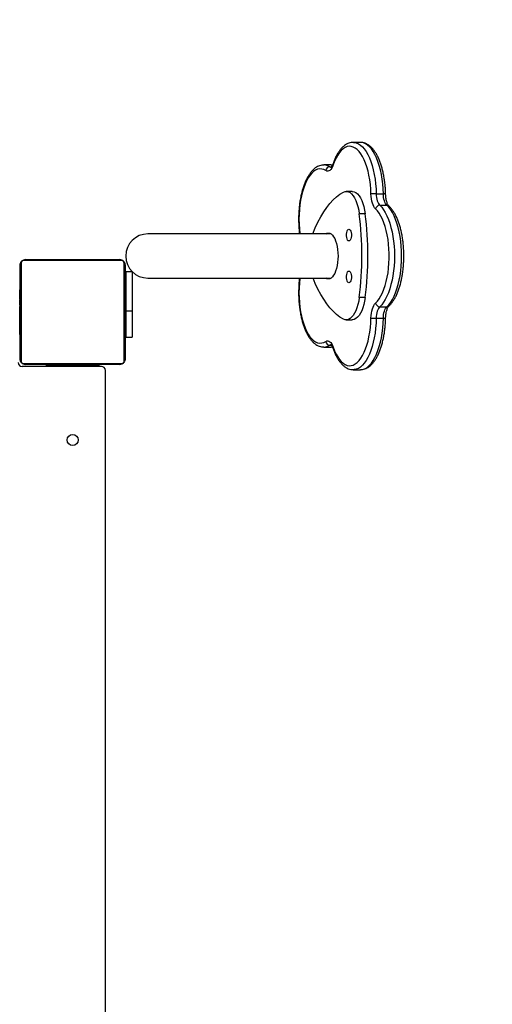
# Model space of a CAD drawing. Units: millimetres. Extents: x 476 to 1514, y 1348 to 2160.
# Drawn here: x 1234 to 1270, y 1721 to 1796 of the extents above; entities that cross this region are included whole.
import ezdxf

# ---------------------------------------------------------------- set-up
doc = ezdxf.new("R2010")
doc.units = ezdxf.units.MM
doc.header["$LTSCALE"] = 100
doc.header["$PDSIZE"] = -1
doc.layers.add('strefa', color=6, linetype='Continuous')
doc.dimstyles.new('ISO-25', dxfattribs={"dimtxt": 2.5, "dimasz": 2.5, "dimexe": 1.25, "dimexo": 0.625, "dimtad": 1, "dimtxsty": 'Standard', "dimcen": 2.5, "dimadec": 0, "dimazin": 0, "dimtfac": 1, "dimtmove": 0, "dimatfit": 3, "dimfxl": 1, "dimarcsym": 0})

# ---------------------------------------------------------------- blocks, each defined once
blk = doc.blocks.new('0109')
at = {"color": 7, "linetype": 'Continuous', "lineweight": 25}
for p, q in [((1260.322, 1786.692), (1259.778, 1786.692)), ((1258.078, 1784.966), (1257.534, 1784.966)), ((1257.534, 1784.966), (1257.543, 1784.966)), ((1258.188, 1784.959), (1258.087, 1784.962)), ((1259.695, 1782.954), (1259.242, 1782.954)), ((1261.528, 1782.773), (1262.072, 1782.773)), ((1261.797, 1781.895), (1262.341, 1781.895)), ((1260.689, 1781.243), (1260.236, 1781.243)), ((1258.075, 1779.713), (1244.102, 1779.713)), ((1234.367, 1770.155), (1234.367, 1777.355)), ((1234.436, 1777.479), (1234.436, 1770.03)), ((1242.091, 1777.686), (1234.643, 1777.686)), ((1234.767, 1777.755), (1241.967, 1777.755)), ((1242.298, 1770.03), (1242.298, 1777.479)), ((1242.367, 1777.355), (1242.367, 1770.155)), ((1242.417, 1776.83), (1242.417, 1773.83)), ((1242.917, 1776.83), (1242.417, 1776.83)), ((1242.917, 1776.83), (1242.917, 1773.83)), ((1244.102, 1776.343), (1258.075, 1776.343)), ((1234.367, 1775.483), (1234.343, 1775.483)), ((1234.347, 1775.459), (1234.367, 1775.459)), ((1234.347, 1775.337), (1234.367, 1775.337)), ((1234.347, 1775.181), (1234.367, 1775.181)), ((1234.347, 1775.082), (1234.347, 1775.181)), ((1242.387, 1775.482), (1242.367, 1775.482)), ((1242.387, 1775.46), (1242.367, 1775.46)), ((1242.387, 1775.346), (1242.367, 1775.346)), ((1242.387, 1775.293), (1242.367, 1775.293)), ((1242.387, 1775.132), (1242.367, 1775.132)), ((1242.387, 1775.131), (1242.367, 1775.131)), ((1242.387, 1775.195), (1242.387, 1775.132)), ((1242.387, 1775.132), (1242.387, 1775.131)), ((1242.387, 1775.131), (1242.387, 1775.103)), ((1234.347, 1774.555), (1234.317, 1774.555)), ((1234.34, 1774.689), (1234.367, 1774.689)), ((1234.347, 1775.082), (1234.367, 1775.082)), ((1234.347, 1774.976), (1234.347, 1775.082)), ((1234.347, 1774.976), (1234.367, 1774.976)), ((1234.347, 1774.837), (1234.347, 1774.869)), ((1234.347, 1774.824), (1234.367, 1774.824)), ((1234.347, 1774.712), (1234.367, 1774.712)), ((1234.347, 1774.671), (1234.367, 1774.671)), ((1234.347, 1774.634), (1234.347, 1774.671)), ((1234.347, 1774.614), (1234.367, 1774.614)), ((1234.347, 1774.454), (1234.367, 1774.454)), ((1234.347, 1774.453), (1234.347, 1774.454)), ((1234.347, 1774.453), (1234.367, 1774.453)), ((1242.387, 1774.971), (1242.367, 1774.971)), ((1242.387, 1774.889), (1242.367, 1774.889)), ((1242.387, 1774.594), (1242.367, 1774.594)), ((1242.417, 1774.555), (1242.387, 1774.555)), ((1260.689, 1774.872), (1260.236, 1774.872)), ((1234.347, 1774.292), (1234.367, 1774.292)), ((1234.347, 1774.207), (1234.367, 1774.207)), ((1234.347, 1774.206), (1234.367, 1774.206)), ((1234.347, 1774.206), (1234.367, 1774.206)), ((1234.347, 1774.182), (1234.367, 1774.182)), ((1234.347, 1774.037), (1234.367, 1774.037)), ((1234.347, 1773.918), (1234.367, 1773.918)), ((1234.347, 1773.722), (1234.367, 1773.722)), ((1242.387, 1774.161), (1242.367, 1774.161)), ((1242.387, 1774.142), (1242.367, 1774.142)), ((1242.387, 1774.083), (1242.367, 1774.083)), ((1242.387, 1773.787), (1242.367, 1773.787)), ((1242.917, 1773.83), (1242.417, 1773.83)), ((1242.417, 1773.83), (1242.417, 1771.83)), ((1242.917, 1773.83), (1242.917, 1771.83)), ((1261.797, 1774.16), (1262.341, 1774.16)), ((1234.317, 1772.955), (1234.347, 1772.955)), ((1234.347, 1773.427), (1234.367, 1773.427)), ((1234.347, 1773.367), (1234.347, 1773.392)), ((1234.347, 1773.367), (1234.367, 1773.367)), ((1234.347, 1773.348), (1234.367, 1773.348)), ((1234.347, 1772.916), (1234.367, 1772.916)), ((1242.387, 1773.591), (1242.367, 1773.591)), ((1242.387, 1773.472), (1242.367, 1773.472)), ((1242.387, 1773.327), (1242.367, 1773.327)), ((1242.387, 1773.303), (1242.367, 1773.303)), ((1242.387, 1773.303), (1242.367, 1773.303)), ((1242.387, 1773.302), (1242.367, 1773.302)), ((1242.387, 1773.217), (1242.367, 1773.217)), ((1242.387, 1773.056), (1242.367, 1773.056)), ((1242.387, 1773.055), (1242.367, 1773.055)), ((1242.387, 1772.895), (1242.367, 1772.895)), ((1242.387, 1773.056), (1242.387, 1773.055)), ((1242.387, 1772.955), (1242.417, 1772.955)), ((1259.242, 1773.161), (1259.695, 1773.161)), ((1261.528, 1773.282), (1262.072, 1773.282)), ((1234.347, 1772.62), (1234.367, 1772.62)), ((1234.347, 1772.538), (1234.367, 1772.538)), ((1234.347, 1772.379), (1234.347, 1772.406)), ((1234.347, 1772.377), (1234.347, 1772.379)), ((1234.347, 1772.379), (1234.367, 1772.379)), ((1234.347, 1772.377), (1234.367, 1772.377)), ((1234.347, 1772.315), (1234.347, 1772.377)), ((1234.347, 1772.216), (1234.367, 1772.216)), ((1234.347, 1772.163), (1234.367, 1772.163)), ((1242.387, 1772.838), (1242.367, 1772.838)), ((1242.393, 1772.82), (1242.367, 1772.82)), ((1242.387, 1772.798), (1242.367, 1772.798)), ((1242.387, 1772.685), (1242.367, 1772.685)), ((1242.387, 1772.533), (1242.367, 1772.533)), ((1242.387, 1772.427), (1242.367, 1772.427)), ((1242.387, 1772.328), (1242.367, 1772.328)), ((1242.387, 1772.172), (1242.367, 1772.172)), ((1242.387, 1772.533), (1242.387, 1772.427)), ((1242.387, 1772.427), (1242.387, 1772.328)), ((1234.347, 1772.049), (1234.367, 1772.049)), ((1234.347, 1772.028), (1234.367, 1772.028)), ((1242.387, 1772.05), (1242.367, 1772.05)), ((1242.367, 1772.027), (1242.391, 1772.027)), ((1242.417, 1771.83), (1242.917, 1771.83)), ((1257.534, 1771.089), (1258.078, 1771.089)), ((1240.567, 1769.605), (1234.517, 1769.605)), ((1234.643, 1769.824), (1242.091, 1769.824)), ((1241.967, 1769.755), (1234.767, 1769.755)), ((1236.367, 1769.605), (1236.367, 1769.705)), ((1236.367, 1769.705), (1240.367, 1769.705)), ((1237.567, 1769.755), (1237.567, 1769.705)), ((1239.167, 1769.705), (1239.167, 1769.755)), ((1240.367, 1769.705), (1240.367, 1769.605)), ((1240.867, 1717.266), (1240.867, 1769.305)), ((1259.778, 1769.363), (1260.322, 1769.363))]:
    blk.add_line(p, q, dxfattribs=at)
at = {"color": 8, "linetype": 'Continuous', "lineweight": 25}
for p, q in [((1258.185, 1784.958), (1258.078, 1784.966)), ((1257.983, 1784.827), (1258.109, 1784.827)), ((1257.983, 1771.228), (1258.109, 1771.228)), ((1258.078, 1771.089), (1258.187, 1771.097))]:
    blk.add_line(p, q, dxfattribs=at)
at = {"color": 7, "linetype": 'Continuous', "lineweight": 25, "flags": 128}
for points in [[(1261.129, 1782.756), (1261.113, 1783.124), (1261.082, 1783.486), (1261.037, 1783.84), (1260.977, 1784.182), (1260.904, 1784.508), (1260.818, 1784.817), (1260.72, 1785.104), (1260.611, 1785.368), (1260.491, 1785.606), (1260.362, 1785.815), (1260.226, 1785.995), (1260.082, 1786.142), (1259.934, 1786.256), (1259.781, 1786.336), (1259.626, 1786.381), (1259.47, 1786.391), (1259.314, 1786.365), (1259.16, 1786.303), (1259.009, 1786.207), (1258.863, 1786.078), (1258.723, 1785.915), (1258.59, 1785.722), (1258.465, 1785.499), (1258.35, 1785.249), (1258.246, 1784.973)], [(1258.246, 1784.973), (1258.192, 1784.838), (1258.13, 1784.722), (1258.062, 1784.628), (1257.989, 1784.558), (1257.913, 1784.513), (1257.835, 1784.495), (1257.756, 1784.503), (1257.679, 1784.538)], [(1256.692, 1779.714), (1256.883, 1780.175), (1257.086, 1780.609), (1257.3, 1781.012), (1257.523, 1781.385), (1257.756, 1781.725), (1257.996, 1782.032), (1258.244, 1782.303), (1258.499, 1782.539), (1258.759, 1782.738), (1259.024, 1782.899)], [(1259.024, 1782.899), (1259.15, 1782.944), (1259.278, 1782.952), (1259.405, 1782.924), (1259.53, 1782.858), (1259.65, 1782.758), (1259.764, 1782.623), (1259.871, 1782.456), (1259.968, 1782.26), (1260.054, 1782.037), (1260.128, 1781.79), (1260.189, 1781.525), (1260.236, 1781.243)], [(1259.695, 1782.954), (1259.731, 1782.952), (1259.858, 1782.924), (1259.983, 1782.858), (1260.103, 1782.758), (1260.218, 1782.623), (1260.324, 1782.456), (1260.421, 1782.26), (1260.507, 1782.037), (1260.582, 1781.79), (1260.642, 1781.525), (1260.689, 1781.243)], [(1261.48, 1781.615), (1261.409, 1781.694), (1261.343, 1781.797), (1261.284, 1781.921), (1261.234, 1782.063), (1261.192, 1782.221), (1261.16, 1782.392), (1261.139, 1782.571), (1261.129, 1782.756)], [(1261.528, 1782.773), (1261.536, 1782.631), (1261.552, 1782.493), (1261.576, 1782.361), (1261.608, 1782.24), (1261.647, 1782.13), (1261.692, 1782.035), (1261.743, 1781.956), (1261.797, 1781.895)], [(1262.341, 1781.895), (1262.287, 1781.956), (1262.236, 1782.035), (1262.191, 1782.13), (1262.152, 1782.24), (1262.12, 1782.361), (1262.096, 1782.493), (1262.079, 1782.631), (1262.072, 1782.773)], [(1261.797, 1781.895), (1261.946, 1781.74), (1262.087, 1781.554), (1262.221, 1781.338), (1262.345, 1781.093), (1262.46, 1780.822), (1262.563, 1780.527), (1262.655, 1780.211), (1262.734, 1779.877), (1262.799, 1779.526), (1262.851, 1779.163), (1262.888, 1778.79), (1262.91, 1778.41), (1262.918, 1778.028), (1262.91, 1777.645), (1262.888, 1777.265), (1262.851, 1776.892), (1262.799, 1776.529), (1262.734, 1776.178), (1262.655, 1775.844), (1262.563, 1775.528), (1262.46, 1775.233), (1262.345, 1774.962), (1262.221, 1774.717), (1262.087, 1774.501), (1261.946, 1774.315), (1261.797, 1774.16)], [(1262.341, 1774.16), (1262.489, 1774.315), (1262.631, 1774.501), (1262.765, 1774.717), (1262.889, 1774.962), (1263.004, 1775.233), (1263.107, 1775.528), (1263.199, 1775.844), (1263.278, 1776.178), (1263.343, 1776.529), (1263.395, 1776.892), (1263.432, 1777.265), (1263.454, 1777.645), (1263.462, 1778.028), (1263.454, 1778.41), (1263.432, 1778.79), (1263.395, 1779.163), (1263.343, 1779.526), (1263.278, 1779.877), (1263.199, 1780.211), (1263.107, 1780.527), (1263.004, 1780.822), (1262.889, 1781.093), (1262.765, 1781.338), (1262.631, 1781.554), (1262.489, 1781.74), (1262.341, 1781.895)], [(1261.48, 1774.44), (1261.623, 1774.59), (1261.759, 1774.771), (1261.887, 1774.983), (1262.006, 1775.223), (1262.114, 1775.488), (1262.212, 1775.777), (1262.297, 1776.087), (1262.369, 1776.415), (1262.428, 1776.758), (1262.472, 1777.112), (1262.502, 1777.475), (1262.517, 1777.843), (1262.517, 1778.212), (1262.502, 1778.58), (1262.472, 1778.943), (1262.428, 1779.298), (1262.369, 1779.64), (1262.297, 1779.968), (1262.212, 1780.278), (1262.114, 1780.567), (1262.006, 1780.832), (1261.887, 1781.072), (1261.759, 1781.284), (1261.623, 1781.465), (1261.48, 1781.615)], [(1257.875, 1779.778), (1257.98, 1779.76), (1258.083, 1779.707), (1258.182, 1779.619), (1258.275, 1779.5), (1258.359, 1779.35), (1258.434, 1779.174), (1258.497, 1778.974), (1258.548, 1778.755), (1258.584, 1778.521), (1258.607, 1778.277), (1258.614, 1778.028), (1258.607, 1777.778), (1258.584, 1777.534), (1258.548, 1777.301), (1258.497, 1777.081), (1258.434, 1776.882), (1258.359, 1776.705), (1258.275, 1776.555), (1258.182, 1776.436), (1258.083, 1776.348), (1257.98, 1776.295), (1257.875, 1776.278), (1257.77, 1776.295), (1257.675, 1776.343)], [(1257.675, 1779.713), (1257.77, 1779.76), (1257.875, 1779.778)], [(1259.448, 1780.074), (1259.502, 1780.056), (1259.551, 1780.003), (1259.592, 1779.919), (1259.621, 1779.811), (1259.637, 1779.689), (1259.637, 1779.56), (1259.621, 1779.438), (1259.592, 1779.33), (1259.551, 1779.246), (1259.502, 1779.193), (1259.448, 1779.174), (1259.395, 1779.193), (1259.346, 1779.246), (1259.305, 1779.33), (1259.275, 1779.438), (1259.26, 1779.56), (1259.26, 1779.689), (1259.275, 1779.811), (1259.305, 1779.919), (1259.346, 1780.003), (1259.395, 1780.056), (1259.448, 1780.074)], [(1259.448, 1776.881), (1259.502, 1776.862), (1259.551, 1776.809), (1259.592, 1776.725), (1259.621, 1776.618), (1259.637, 1776.495), (1259.637, 1776.367), (1259.621, 1776.244), (1259.592, 1776.136), (1259.551, 1776.052), (1259.502, 1775.999), (1259.448, 1775.981), (1259.395, 1775.999), (1259.346, 1776.052), (1259.305, 1776.136), (1259.275, 1776.244), (1259.26, 1776.367), (1259.26, 1776.495), (1259.275, 1776.618), (1259.305, 1776.725), (1259.346, 1776.809), (1259.395, 1776.862), (1259.448, 1776.881)], [(1259.024, 1773.216), (1258.759, 1773.378), (1258.499, 1773.577), (1258.244, 1773.812), (1257.996, 1774.084), (1257.756, 1774.39), (1257.523, 1774.73), (1257.3, 1775.103), (1257.086, 1775.507), (1256.883, 1775.94), (1256.715, 1776.343)], [(1260.236, 1774.872), (1260.189, 1774.591), (1260.128, 1774.325), (1260.054, 1774.079), (1259.968, 1773.856), (1259.871, 1773.659), (1259.764, 1773.493), (1259.65, 1773.358), (1259.53, 1773.257), (1259.405, 1773.192), (1259.278, 1773.163), (1259.15, 1773.171), (1259.024, 1773.216)], [(1260.689, 1774.872), (1260.642, 1774.591), (1260.582, 1774.325), (1260.507, 1774.079), (1260.421, 1773.856), (1260.324, 1773.659), (1260.218, 1773.493), (1260.103, 1773.358), (1259.983, 1773.257), (1259.858, 1773.192), (1259.731, 1773.163), (1259.695, 1773.161)], [(1261.129, 1773.299), (1261.139, 1773.484), (1261.16, 1773.663), (1261.192, 1773.834), (1261.234, 1773.992), (1261.284, 1774.134), (1261.343, 1774.258), (1261.409, 1774.361), (1261.48, 1774.44)], [(1261.797, 1774.16), (1261.743, 1774.099), (1261.692, 1774.02), (1261.647, 1773.925), (1261.608, 1773.815), (1261.576, 1773.694), (1261.552, 1773.563), (1261.536, 1773.424), (1261.528, 1773.282)], [(1262.072, 1773.282), (1262.079, 1773.424), (1262.096, 1773.563), (1262.12, 1773.694), (1262.152, 1773.815), (1262.191, 1773.925), (1262.236, 1774.02), (1262.287, 1774.099), (1262.341, 1774.16)], [(1258.246, 1771.082), (1258.35, 1770.807), (1258.465, 1770.556), (1258.59, 1770.333), (1258.723, 1770.14), (1258.863, 1769.977), (1259.009, 1769.848), (1259.16, 1769.752), (1259.314, 1769.69), (1259.47, 1769.664), (1259.626, 1769.674), (1259.781, 1769.719), (1259.934, 1769.799), (1260.082, 1769.913), (1260.226, 1770.06), (1260.362, 1770.24), (1260.491, 1770.449), (1260.611, 1770.687), (1260.72, 1770.951), (1260.818, 1771.238), (1260.904, 1771.547), (1260.977, 1771.873), (1261.037, 1772.215), (1261.082, 1772.569), (1261.113, 1772.931), (1261.129, 1773.299)], [(1257.679, 1771.518), (1257.756, 1771.552), (1257.835, 1771.561), (1257.913, 1771.542), (1257.989, 1771.497), (1258.062, 1771.427), (1258.13, 1771.333), (1258.192, 1771.217), (1258.246, 1771.082)]]:
    blk.add_lwpolyline(points, dxfattribs=at)
at = {"color": 8, "linetype": 'Continuous', "lineweight": 25, "flags": 128}
for points in [[(1259.784, 1786.692), (1259.843, 1786.689), (1260.004, 1786.657), (1260.164, 1786.59), (1260.32, 1786.489), (1260.471, 1786.354), (1260.617, 1786.186), (1260.755, 1785.987), (1260.885, 1785.759), (1261.006, 1785.504), (1261.116, 1785.223), (1261.215, 1784.919), (1261.301, 1784.595), (1261.375, 1784.254), (1261.435, 1783.897), (1261.48, 1783.53), (1261.512, 1783.154), (1261.528, 1782.773)], [(1262.072, 1782.773), (1262.055, 1783.154), (1262.024, 1783.53), (1261.979, 1783.897), (1261.919, 1784.254), (1261.845, 1784.595), (1261.759, 1784.919), (1261.66, 1785.223), (1261.55, 1785.504), (1261.429, 1785.759), (1261.299, 1785.987), (1261.161, 1786.186), (1261.015, 1786.354), (1260.863, 1786.489), (1260.707, 1786.59), (1260.548, 1786.657), (1260.387, 1786.689), (1260.322, 1786.692)], [(1257.679, 1784.538), (1257.526, 1784.615), (1257.371, 1784.657), (1257.214, 1784.664), (1257.059, 1784.636), (1256.905, 1784.572), (1256.754, 1784.474), (1256.608, 1784.342), (1256.468, 1784.177), (1256.336, 1783.981), (1256.212, 1783.756), (1256.098, 1783.504), (1255.994, 1783.227), (1255.902, 1782.928), (1255.823, 1782.61), (1255.757, 1782.275), (1255.705, 1781.926), (1255.667, 1781.568), (1255.644, 1781.202), (1255.636, 1780.833), (1255.643, 1780.463), (1255.665, 1780.097), (1255.702, 1779.738), (1255.705, 1779.713)], [(1257.983, 1784.827), (1258.042, 1784.801), (1258.093, 1784.794)], [(1255.705, 1776.343), (1255.702, 1776.317), (1255.665, 1775.958), (1255.643, 1775.592), (1255.636, 1775.222), (1255.644, 1774.853), (1255.667, 1774.488), (1255.705, 1774.129), (1255.757, 1773.78), (1255.823, 1773.445), (1255.902, 1773.127), (1255.994, 1772.828), (1256.098, 1772.551), (1256.212, 1772.299), (1256.336, 1772.074), (1256.468, 1771.878), (1256.608, 1771.713), (1256.754, 1771.581), (1256.905, 1771.483), (1257.059, 1771.419), (1257.214, 1771.391), (1257.371, 1771.398), (1257.526, 1771.44), (1257.679, 1771.518)], [(1261.528, 1773.282), (1261.512, 1772.901), (1261.48, 1772.525), (1261.435, 1772.158), (1261.375, 1771.801), (1261.301, 1771.46), (1261.215, 1771.136), (1261.116, 1770.832), (1261.006, 1770.552), (1260.885, 1770.296), (1260.755, 1770.068), (1260.617, 1769.869), (1260.471, 1769.701), (1260.32, 1769.566), (1260.164, 1769.465), (1260.004, 1769.398), (1259.843, 1769.366), (1259.784, 1769.363)], [(1260.322, 1769.363), (1260.387, 1769.366), (1260.548, 1769.398), (1260.707, 1769.465), (1260.863, 1769.566), (1261.015, 1769.701), (1261.161, 1769.869), (1261.299, 1770.068), (1261.429, 1770.296), (1261.55, 1770.552), (1261.66, 1770.832), (1261.759, 1771.136), (1261.845, 1771.46), (1261.919, 1771.801), (1261.979, 1772.158), (1262.024, 1772.525), (1262.055, 1772.901), (1262.072, 1773.282)], [(1258.093, 1771.261), (1258.042, 1771.254), (1257.983, 1771.228)]]:
    blk.add_lwpolyline(points, dxfattribs=at)
at = {"color": 7, "linetype": 'Continuous', "lineweight": 25}
blk.add_circle((1238.368, 1764.004), 0.425, dxfattribs=at)
at = {"color": 8, "linetype": 'Continuous', "lineweight": 25}
for centre, radius, start, end in [((1257.521, 1784.127), 0.84, 56.57837, 88.48954), ((1258.351, 1785.036), 0.122, 163.21134, 210.58435), ((1262.12, 1782.075), 0.699, 79.73501, 94.00159), ((1262.345, 1781.666), 0.229, 48.03574, 91.01588), ((1262.345, 1774.389), 0.229, 268.97668, 311.9693), ((1262.12, 1773.98), 0.7, 266.00331, 280.25616), ((1257.521, 1771.927), 0.839, 271.17855, 303.43189), ((1258.351, 1771.019), 0.122, 149.41656, 196.76977)]:
    blk.add_arc(centre, radius, start, end, dxfattribs=at)
at = {"color": 7, "linetype": 'Continuous', "lineweight": 25}
for centre, radius, start, end in [((1257.999, 1784.506), 0.322, 92.82817, 174.39142), ((1261.497, 1778.701), 4.072, 89.55801, 95.17175), ((1261.811, 1781.559), 0.336, 92.3488, 170.40573), ((1235.617, 1778.058), 24.824, 352.62692, 7.37308), ((1236.07, 1778.058), 24.825, 352.62715, 7.37285), ((1244.102, 1778.028), 1.685, 90, 270), ((1234.521, 1777.35), 0.154, 123.50704, 178.38609), ((1234.771, 1777.601), 0.154, 91.61535, 146.49386), ((1241.962, 1777.601), 0.154, 33.50704, 88.38609), ((1242.213, 1777.35), 0.154, 1.61517, 56.49591), ((1261.811, 1774.496), 0.336, 189.59384, 267.65285), ((1261.497, 1777.358), 4.076, 264.8308, 270.43945), ((1257.999, 1771.549), 0.322, 185.60858, 267.17183), ((1234.517, 1769.905), 0.3, 180, 270), ((1234.521, 1770.159), 0.154, 181.61391, 236.49296), ((1242.213, 1770.159), 0.154, 303.50409, 358.38483), ((1234.771, 1769.909), 0.154, 213.50614, 268.38465), ((1240.567, 1769.305), 0.3, 0, 90), ((1241.962, 1769.909), 0.154, 271.61391, 326.49296)]:
    blk.add_arc(centre, radius, start, end, dxfattribs=at)
for points, knots in [([(1259.786, 1786.688), (1259.755, 1786.689), (1259.666, 1786.691), (1259.518, 1786.661), (1259.348, 1786.602), (1259.183, 1786.511), (1259.024, 1786.39), (1258.869, 1786.24), (1258.722, 1786.059), (1258.583, 1785.849), (1258.455, 1785.613), (1258.337, 1785.355), (1258.268, 1785.166), (1258.234, 1785.071)], [0, 0, 0, 0, 0.045332, 0.132374, 0.21975, 0.30916, 0.401762, 0.497854, 0.596793, 0.6974, 0.79857, 0.899513, 1, 1, 1, 1]), ([(1262.245, 1782.763), (1262.243, 1782.826), (1262.238, 1783.009), (1262.219, 1783.308), (1262.183, 1783.659), (1262.133, 1784.001), (1262.071, 1784.332), (1261.996, 1784.651), (1261.908, 1784.954), (1261.808, 1785.24), (1261.696, 1785.507), (1261.572, 1785.753), (1261.436, 1785.976), (1261.289, 1786.173), (1261.13, 1786.343), (1260.96, 1786.482), (1260.783, 1786.588), (1260.601, 1786.657), (1260.449, 1786.69), (1260.36, 1786.688), (1260.331, 1786.688)], [0, 0, 0, 0, 0.03096, 0.089681, 0.148454, 0.207298, 0.266244, 0.325334, 0.384605, 0.444108, 0.503894, 0.56401, 0.62448, 0.685254, 0.746036, 0.806163, 0.864754, 0.921096, 0.975147, 1, 1, 1, 1]), ([(1257.546, 1784.962), (1257.521, 1784.963), (1257.437, 1784.968), (1257.295, 1784.941), (1257.124, 1784.885), (1256.959, 1784.798), (1256.798, 1784.681), (1256.644, 1784.534), (1256.495, 1784.357), (1256.355, 1784.151), (1256.226, 1783.918), (1256.107, 1783.662), (1256, 1783.384), (1255.905, 1783.089), (1255.823, 1782.777), (1255.754, 1782.451), (1255.697, 1782.114), (1255.654, 1781.767), (1255.625, 1781.413), (1255.609, 1781.055), (1255.607, 1780.696), (1255.619, 1780.337), (1255.641, 1780.008), (1255.665, 1779.802), (1255.676, 1779.713)], [0, 0, 0, 0, 0.01788, 0.06021, 0.102628, 0.145944, 0.190762, 0.237285, 0.285251, 0.334102, 0.383288, 0.432392, 0.481291, 0.529967, 0.578439, 0.626741, 0.674908, 0.722972, 0.770962, 0.818905, 0.866824, 0.914743, 0.962678, 1, 1, 1, 1]), ([(1258.234, 1785.071), (1258.226, 1785.049), (1258.203, 1784.987), (1258.164, 1784.904), (1258.118, 1784.835), (1258.085, 1784.798), (1258.068, 1784.79), (1258.072, 1784.791), (1258.072, 1784.791)], [0, 0, 0, 0, 0.120807, 0.341404, 0.555325, 0.762164, 0.96669, 1, 1, 1, 1]), ([(1262.498, 1781.836), (1262.492, 1781.842), (1262.477, 1781.857), (1262.442, 1781.904), (1262.397, 1781.985), (1262.353, 1782.094), (1262.313, 1782.227), (1262.28, 1782.382), (1262.257, 1782.549), (1262.247, 1782.679), (1262.245, 1782.75), (1262.245, 1782.763)], [0, 0, 0, 0, 0.0697372, 0.18865, 0.3100803, 0.4361566, 0.5668063, 0.7011286, 0.8380895, 0.9702454, 1, 1, 1, 1]), ([(1262.498, 1774.219), (1262.527, 1774.246), (1262.609, 1774.325), (1262.737, 1774.477), (1262.878, 1774.681), (1263.009, 1774.912), (1263.128, 1775.167), (1263.236, 1775.443), (1263.332, 1775.737), (1263.415, 1776.048), (1263.485, 1776.373), (1263.542, 1776.71), (1263.586, 1777.056), (1263.617, 1777.409), (1263.633, 1777.767), (1263.636, 1778.126), (1263.626, 1778.485), (1263.602, 1778.84), (1263.564, 1779.189), (1263.513, 1779.53), (1263.448, 1779.86), (1263.371, 1780.177), (1263.282, 1780.478), (1263.18, 1780.761), (1263.067, 1781.025), (1262.941, 1781.268), (1262.803, 1781.487), (1262.657, 1781.68), (1262.55, 1781.785), (1262.498, 1781.836)], [0, 0, 0, 0, 0.020248, 0.057796, 0.095762, 0.134018, 0.172225, 0.210277, 0.248154, 0.285872, 0.323456, 0.360932, 0.398327, 0.435663, 0.472961, 0.510238, 0.547515, 0.584803, 0.62212, 0.659484, 0.696917, 0.734443, 0.772089, 0.809887, 0.84787, 0.886065, 0.924484, 0.963085, 1, 1, 1, 1]), ([(1234.367, 1777.355), (1234.368, 1777.382), (1234.372, 1777.438), (1234.399, 1777.519), (1234.438, 1777.585), (1234.478, 1777.633), (1234.525, 1777.676), (1234.581, 1777.711), (1234.664, 1777.746), (1234.725, 1777.751), (1234.767, 1777.755)], [0, 0, 0, 0, 0.143108, 0.299553, 0.405382, 0.489664, 0.574621, 0.68313, 0.780411, 1, 1, 1, 1]), ([(1234.643, 1777.686), (1234.622, 1777.684), (1234.593, 1777.682), (1234.548, 1777.664), (1234.519, 1777.646), (1234.493, 1777.623), (1234.472, 1777.597), (1234.451, 1777.561), (1234.438, 1777.52), (1234.437, 1777.492), (1234.436, 1777.479)], [0, 0, 0, 0, 0.244994, 0.34093, 0.43764, 0.508586, 0.579555, 0.675597, 0.836533, 1, 1, 1, 1]), ([(1241.967, 1777.755), (1241.994, 1777.753), (1242.05, 1777.75), (1242.131, 1777.723), (1242.197, 1777.684), (1242.246, 1777.643), (1242.288, 1777.596), (1242.323, 1777.541), (1242.358, 1777.457), (1242.363, 1777.397), (1242.367, 1777.355)], [0, 0, 0, 0, 0.143107, 0.299551, 0.405379, 0.489655, 0.574624, 0.683125, 0.780405, 1, 1, 1, 1]), ([(1242.298, 1777.479), (1242.296, 1777.5), (1242.294, 1777.529), (1242.276, 1777.573), (1242.258, 1777.603), (1242.235, 1777.628), (1242.209, 1777.65), (1242.173, 1777.67), (1242.132, 1777.684), (1242.105, 1777.685), (1242.091, 1777.686)], [0, 0, 0, 0, 0.244994, 0.34093, 0.437641, 0.508586, 0.579556, 0.675599, 0.836531, 1, 1, 1, 1]), ([(1255.676, 1776.343), (1255.671, 1776.306), (1255.651, 1776.156), (1255.629, 1775.882), (1255.61, 1775.525), (1255.606, 1775.165), (1255.616, 1774.807), (1255.639, 1774.451), (1255.676, 1774.101), (1255.726, 1773.76), (1255.789, 1773.429), (1255.865, 1773.111), (1255.953, 1772.809), (1256.054, 1772.524), (1256.167, 1772.258), (1256.291, 1772.014), (1256.428, 1771.792), (1256.576, 1771.596), (1256.736, 1771.428), (1256.906, 1771.291), (1257.084, 1771.187), (1257.266, 1771.121), (1257.419, 1771.089), (1257.51, 1771.092), (1257.54, 1771.093)], [0, 0, 0, 0, 0.015196, 0.063264, 0.111279, 0.159268, 0.207253, 0.255252, 0.303285, 0.351378, 0.399556, 0.447852, 0.496301, 0.54494, 0.593814, 0.642959, 0.692393, 0.74207, 0.791728, 0.84081, 0.888593, 0.934517, 0.978588, 1, 1, 1, 1]), ([(1234.347, 1775.337), (1234.347, 1775.351), (1234.347, 1775.378), (1234.347, 1775.423), (1234.347, 1775.445), (1234.347, 1775.459)], [0, 0, 0, 0, 0.302414, 0.583905, 1, 1, 1, 1]), ([(1234.347, 1775.181), (1234.347, 1775.187), (1234.347, 1775.2), (1234.347, 1775.229), (1234.347, 1775.264), (1234.347, 1775.298), (1234.347, 1775.324), (1234.347, 1775.337)], [0, 0, 0, 0, 0.266931, 0.52822, 0.668661, 0.821856, 1, 1, 1, 1]), ([(1234.347, 1774.824), (1234.347, 1774.844), (1234.347, 1774.882), (1234.347, 1774.928), (1234.347, 1774.958), (1234.347, 1774.97), (1234.347, 1774.976)], [0, 0, 0, 0, 0.27207, 0.521893, 0.739648, 1, 1, 1, 1]), ([(1234.347, 1774.712), (1234.347, 1774.719), (1234.347, 1774.734), (1234.347, 1774.773), (1234.347, 1774.804), (1234.347, 1774.824)], [0, 0, 0, 0, 0.267246, 0.540225, 1, 1, 1, 1]), ([(1234.347, 1774.454), (1234.347, 1774.478), (1234.347, 1774.525), (1234.347, 1774.577), (1234.347, 1774.609), (1234.347, 1774.612), (1234.347, 1774.614)], [0, 0, 0, 0, 0.282274, 0.556398, 0.774152, 1, 1, 1, 1]), ([(1234.347, 1774.292), (1234.347, 1774.295), (1234.347, 1774.301), (1234.347, 1774.344), (1234.347, 1774.397), (1234.347, 1774.434), (1234.347, 1774.453)], [0, 0, 0, 0, 0.283589, 0.558067, 0.775278, 1, 1, 1, 1]), ([(1234.347, 1774.037), (1234.347, 1774.06), (1234.347, 1774.103), (1234.347, 1774.151), (1234.347, 1774.178), (1234.347, 1774.181), (1234.347, 1774.182)], [0, 0, 0, 0, 0.288489, 0.554061, 0.767432, 1, 1, 1, 1]), ([(1234.347, 1773.918), (1234.347, 1773.926), (1234.347, 1773.943), (1234.347, 1773.983), (1234.347, 1774.017), (1234.347, 1774.037)], [0, 0, 0, 0, 0.271533, 0.546069, 1, 1, 1, 1]), ([(1234.347, 1773.722), (1234.347, 1773.765), (1234.347, 1773.838), (1234.347, 1773.895), (1234.347, 1773.918)], [0, 0, 0, 0, 0.583229, 1, 1, 1, 1]), ([(1234.347, 1773.427), (1234.347, 1773.429), (1234.347, 1773.432), (1234.347, 1773.466), (1234.347, 1773.525), (1234.347, 1773.613), (1234.347, 1773.685), (1234.347, 1773.722)], [0, 0, 0, 0, 0.21638, 0.406581, 0.580197, 0.780821, 1, 1, 1, 1]), ([(1262.245, 1773.292), (1262.246, 1773.324), (1262.249, 1773.417), (1262.264, 1773.567), (1262.291, 1773.735), (1262.329, 1773.886), (1262.373, 1774.015), (1262.42, 1774.115), (1262.466, 1774.186), (1262.488, 1774.208), (1262.498, 1774.219)], [0, 0, 0, 0, 0.072724, 0.212132, 0.350701, 0.487505, 0.621663, 0.752206, 0.878357, 1, 1, 1, 1]), ([(1234.347, 1772.916), (1234.347, 1772.982), (1234.347, 1773.109), (1234.347, 1773.253), (1234.347, 1773.335), (1234.347, 1773.344), (1234.347, 1773.348)], [0, 0, 0, 0, 0.295626, 0.56312, 0.773397, 1, 1, 1, 1]), ([(1234.347, 1772.62), (1234.347, 1772.621), (1234.347, 1772.623), (1234.347, 1772.64), (1234.347, 1772.667), (1234.347, 1772.716), (1234.347, 1772.801), (1234.347, 1772.875), (1234.347, 1772.916)], [0, 0, 0, 0, 0.103875, 0.205535, 0.310848, 0.42428, 0.685088, 1, 1, 1, 1]), ([(1260.328, 1769.367), (1260.351, 1769.366), (1260.432, 1769.363), (1260.571, 1769.391), (1260.742, 1769.449), (1260.907, 1769.538), (1261.067, 1769.656), (1261.221, 1769.805), (1261.369, 1769.984), (1261.509, 1770.192), (1261.638, 1770.427), (1261.756, 1770.684), (1261.862, 1770.963), (1261.956, 1771.259), (1262.037, 1771.572), (1262.106, 1771.899), (1262.162, 1772.237), (1262.204, 1772.584), (1262.233, 1772.937), (1262.241, 1773.174), (1262.245, 1773.292)], [0, 0, 0, 0, 0.0196713, 0.0714883, 0.1234601, 0.1765868, 0.2315833, 0.288664, 0.3474764, 0.407327, 0.4675515, 0.5276552, 0.5875049, 0.6470816, 0.7064121, 0.7655354, 0.8244969, 0.8833341, 0.9420828, 1, 1, 1, 1]), ([(1234.347, 1772.516), (1234.347, 1772.525), (1234.347, 1772.542), (1234.347, 1772.576), (1234.347, 1772.623), (1234.347, 1772.657), (1234.347, 1772.675)], [0, 0, 0, 0, 0.297605, 0.560143, 0.762677, 1, 1, 1, 1]), ([(1234.347, 1772.379), (1234.347, 1772.402), (1234.347, 1772.449), (1234.347, 1772.501), (1234.347, 1772.533), (1234.347, 1772.537), (1234.347, 1772.538)], [0, 0, 0, 0, 0.282277, 0.556405, 0.774149, 1, 1, 1, 1]), ([(1234.347, 1772.216), (1234.347, 1772.219), (1234.347, 1772.225), (1234.347, 1772.268), (1234.347, 1772.321), (1234.347, 1772.358), (1234.347, 1772.377)], [0, 0, 0, 0, 0.283587, 0.558084, 0.775298, 1, 1, 1, 1]), ([(1234.347, 1772.163), (1234.347, 1772.179), (1234.347, 1772.208), (1234.347, 1772.247), (1234.347, 1772.288), (1234.347, 1772.304), (1234.347, 1772.315)], [0, 0, 0, 0, 0.218757, 0.403944, 0.577763, 1, 1, 1, 1]), ([(1234.347, 1772.049), (1234.347, 1772.057), (1234.347, 1772.072), (1234.347, 1772.111), (1234.347, 1772.143), (1234.347, 1772.163)], [0, 0, 0, 0, 0.267073, 0.539836, 1, 1, 1, 1]), ([(1258.074, 1771.263), (1258.073, 1771.263), (1258.072, 1771.264), (1258.097, 1771.245), (1258.136, 1771.195), (1258.181, 1771.118), (1258.213, 1771.042), (1258.23, 1770.994), (1258.234, 1770.984)], [0, 0, 0, 0, 0.117723, 0.331023, 0.533132, 0.738372, 0.946122, 1, 1, 1, 1]), ([(1258.086, 1771.093), (1258.115, 1771.091), (1258.149, 1771.089), (1258.183, 1771.095), (1258.188, 1771.096)], [0, 0, 0, 0, 0.84581, 1, 1, 1, 1]), ([(1258.234, 1770.984), (1258.251, 1770.934), (1258.303, 1770.789), (1258.397, 1770.564), (1258.52, 1770.317), (1258.655, 1770.092), (1258.802, 1769.893), (1258.96, 1769.721), (1259.129, 1769.58), (1259.306, 1769.472), (1259.488, 1769.401), (1259.649, 1769.365), (1259.748, 1769.367), (1259.786, 1769.367)], [0, 0, 0, 0, 0.052373, 0.152756, 0.253621, 0.355079, 0.457061, 0.559105, 0.660133, 0.758675, 0.853486, 0.94442, 1, 1, 1, 1]), ([(1234.767, 1769.755), (1234.74, 1769.756), (1234.683, 1769.759), (1234.603, 1769.787), (1234.536, 1769.826), (1234.488, 1769.866), (1234.446, 1769.913), (1234.411, 1769.968), (1234.375, 1770.052), (1234.37, 1770.113), (1234.367, 1770.155)], [0, 0, 0, 0, 0.1431, 0.299545, 0.405374, 0.489656, 0.57462, 0.683129, 0.780405, 1, 1, 1, 1]), ([(1234.436, 1770.03), (1234.437, 1770.01), (1234.439, 1769.981), (1234.458, 1769.936), (1234.476, 1769.907), (1234.499, 1769.881), (1234.525, 1769.859), (1234.56, 1769.839), (1234.602, 1769.826), (1234.629, 1769.824), (1234.643, 1769.824)], [0, 0, 0, 0, 0.244994, 0.340926, 0.437643, 0.508588, 0.579547, 0.6756, 0.836532, 1, 1, 1, 1]), ([(1242.367, 1770.155), (1242.365, 1770.128), (1242.362, 1770.071), (1242.335, 1769.99), (1242.296, 1769.924), (1242.256, 1769.876), (1242.208, 1769.833), (1242.153, 1769.799), (1242.069, 1769.763), (1242.009, 1769.758), (1241.967, 1769.755)], [0, 0, 0, 0, 0.1431069, 0.2995514, 0.4053839, 0.4896605, 0.5746236, 0.6831322, 0.7804046, 1, 1, 1, 1]), ([(1242.091, 1769.824), (1242.112, 1769.825), (1242.141, 1769.827), (1242.186, 1769.845), (1242.215, 1769.864), (1242.24, 1769.886), (1242.262, 1769.912), (1242.283, 1769.948), (1242.296, 1769.99), (1242.297, 1770.017), (1242.298, 1770.03)], [0, 0, 0, 0, 0.244995, 0.340932, 0.437642, 0.508578, 0.579556, 0.675599, 0.836532, 1, 1, 1, 1])]:
    blk.add_open_spline(points, degree=3, knots=knots, dxfattribs=at)
blk = doc.blocks.new('*D7')
at = {"layer": 'Defpoints', "color": 0}
for p in [(1413.635, 2127.233), (1413.635, 1778.028), (745.143, 1739.755)]:
    blk.add_point(p, dxfattribs=at)
at = {"layer": 'strefa', "color": 0, "lineweight": -2}
for p, q in [((745.143, 1749.755), (745.143, 2137.233)), ((1413.635, 1788.028), (1413.635, 2137.233)), ((780.703, 2127.233), (1378.075, 2127.233))]:
    blk.add_line(p, q, dxfattribs=at)
at = {"layer": 'strefa', "color": 0}
for points in [[(780.703, 2133.16), (780.703, 2121.306), (745.143, 2127.233)], [(1378.075, 2121.306), (1378.075, 2133.16), (1413.635, 2127.233)]]:
    blk.add_solid(points, dxfattribs=at)
at = {"layer": 'strefa', "color": 0, "insert": (1079.389, 2149.973), "char_height": 15, "attachment_point": 5}
blk.add_mtext('668', dxfattribs=at)
blk = doc.blocks.new('*D9')
at = {"layer": 'Defpoints', "color": 0}
for p in [(1263.635, 1878.438), (1263.635, 1786.692), (895.143, 1739.755)]:
    blk.add_point(p, dxfattribs=at)
at = {"layer": 'strefa', "color": 0, "lineweight": -2}
for p, q in [((895.143, 1749.755), (895.143, 1888.438)), ((1263.635, 1796.692), (1263.635, 1888.438)), ((930.703, 1878.438), (1228.075, 1878.438))]:
    blk.add_line(p, q, dxfattribs=at)
at = {"layer": 'strefa', "color": 0}
for points in [[(930.703, 1884.365), (930.703, 1872.512), (895.143, 1878.438)], [(1228.075, 1872.512), (1228.075, 1884.365), (1263.635, 1878.438)]]:
    blk.add_solid(points, dxfattribs=at)
at = {"layer": 'strefa', "color": 0, "insert": (1079.389, 1901.178), "char_height": 15, "attachment_point": 5}
blk.add_mtext('368', dxfattribs=at)

msp = doc.modelspace()

# ---------------------------------------------------------------- linework, layer by layer
at = {"layer": 'strefa', "color": 0}
msp.add_lwpolyline([(745.143, 1709.205, 0.325365), (849.02, 1566.472, 0.079918), (900.164, 1519.644, 0.229767), (1017.978, 1462.487), (1035.304, 1462.487, 0.077047), (1080.717, 1469.526), (1080.717, 1448.365, 0.414214), (1180.717, 1348.365), (1228.017, 1348.365, 0.414214), (1328.017, 1448.365), (1328.017, 1492.861, 0.266877), (1402.498, 1622.464), (1402.498, 1712.644, 0.097249), (1413.635, 1769.363), (1413.635, 1786.692, 0.414214), (1263.635, 1936.692), (1242.417, 1936.692, 0.086954), (1191.413, 1927.754), (1166.367, 1927.754, 0.013081), (1158.522, 1927.549, 0.013081)], format="xyb", dxfattribs=at)

# ---------------------------------------------------------------- block references
msp.add_blockref('0109', (0, 0))

# ---------------------------------------------------------------- dimensions: what is measured, and where the dimension line sits
for base, p1, p2, picture, middle in [((1413.635, 2127.233), (745.143, 1739.755), (1413.635, 1778.028), '*D7', (1079.389, 2149.973)), ((1263.635, 1878.438), (895.143, 1739.755), (1263.635, 1786.692), '*D9', (1079.389, 1901.178))]:
    dim = msp.add_linear_dim(base=base, p1=p1, p2=p2, dimstyle='ISO-25', override={"dimtxt": 15, "dimasz": 35.56, "dimexe": 10, "dimexo": 10, "dimgap": 15.24, "dimdec": 0, "dimlfac": 1, "dimzin": 1, "dimadec": 2, "dimtzin": 1}, dxfattribs=at)
    dim.commit()
    dim.dimension.update_dxf_attribs({"geometry": picture, "text_midpoint": middle})

doc.saveas('drawing.dxf')
